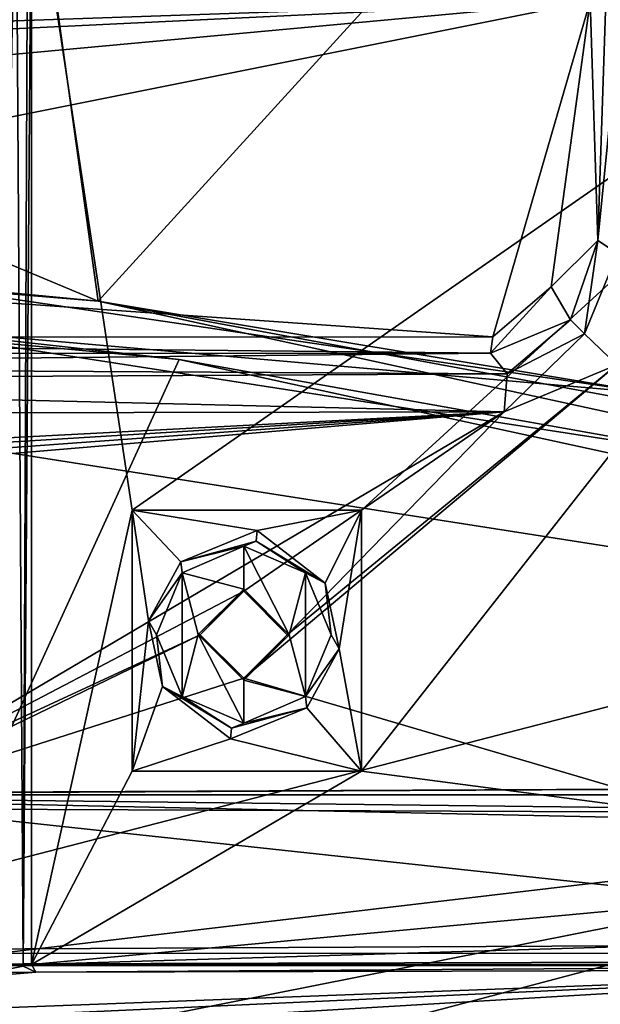
# Model space of a CAD drawing. Units: metres. Extents: x -0.402 to 0.213, y -0.325 to 0.325.
# Drawn here: x -0.181 to -0.155, y -0.102 to -0.059 of the extents above; entities that cross this region are included whole.
import ezdxf

# ---------------------------------------------------------------- set-up
doc = ezdxf.new("R2010")
doc.units = ezdxf.units.M
doc.header["$MEASUREMENT"] = 0
doc.layers.add('1', color=7, linetype='Continuous')
doc.layers.add('2', color=7, linetype='Continuous')

# ---------------------------------------------------------------- blocks, each defined once
blk = doc.blocks.new('74038a9b-8523-4eea-bf88-38c6627c9ced')
at = {"layer": '1', "color": 18, "linetype": 'Continuous', "true_color": 0x000000}
for points in [[(2.143411, 1.113773, 0.305539), (2.200019, 1.128753, 0.3054), (2.217385, 1.128454, 0.305404), (2.143411, 1.113773, 0.305539)], [(2.143411, 1.113773, 0.305539), (2.147118, 1.124891, 0.3054), (2.200019, 1.128753, 0.3054), (2.143411, 1.113773, 0.305539)], [(2.143411, 1.113773, 0.305539), (2.217385, 1.128454, 0.305404), (2.214194, 1.122123, 0.305529), (2.143411, 1.113773, 0.305539)], [(2.147388, 1.123814, 0.351924), (2.150965, 1.120622, 0.351918), (2.197371, 1.123374, 0.351915), (2.147388, 1.123814, 0.351924)], [(2.150965, 1.120622, 0.351918), (2.193619, 1.120714, 0.351857), (2.226145, 1.123454, 0.351976), (2.150965, 1.120622, 0.351918)], [(2.203116, 1.123009, 0.35203), (2.150965, 1.120622, 0.351918), (2.226145, 1.123454, 0.351976), (2.203116, 1.123009, 0.35203)], [(2.193619, 1.120714, 0.351857), (2.195592, 1.12074, 0.351941), (2.226145, 1.123454, 0.351976), (2.193619, 1.120714, 0.351857)], [(2.197371, 1.123374, 0.351915), (2.150965, 1.120622, 0.351918), (2.203116, 1.123009, 0.35203), (2.197371, 1.123374, 0.351915)], [(2.214428, 1.113487, 0.305693), (2.143411, 1.113773, 0.305539), (2.214194, 1.122123, 0.305529), (2.214428, 1.113487, 0.305693)], [(2.026451, 1.120391, 0.3142), (1.869775, 1.120391, 0.309), (2.214985, 1.120391, 0.309), (2.026451, 1.120391, 0.3142)], [(1.869775, 1.120391, 0.309), (2.214985, 1.112892, 0.308934), (2.214985, 1.120391, 0.309), (1.869775, 1.120391, 0.309)], [(1.869775, 1.120391, 0.309), (2.142322, 1.112556, 0.308931), (2.214985, 1.112892, 0.308934), (1.869775, 1.120391, 0.309)], [(2.04352, 1.120385, 0.3142), (2.026451, 1.120391, 0.3142), (2.214985, 1.120391, 0.309), (2.04352, 1.120385, 0.3142)], [(2.043597, 1.120405, 0.325101), (2.04352, 1.120385, 0.3142), (2.214985, 1.120391, 0.309), (2.043597, 1.120405, 0.325101)], [(2.043597, 1.120405, 0.325101), (2.215829, 1.120442, 0.325107), (2.227622, 1.120442, 0.325239), (2.043597, 1.120405, 0.325101)], [(2.043603, 1.119958, 0.326007), (2.043597, 1.120405, 0.325101), (2.227622, 1.120442, 0.325239), (2.043603, 1.119958, 0.326007)], [(2.043597, 1.120405, 0.325101), (2.214985, 1.120391, 0.309), (2.215829, 1.120442, 0.325107), (2.043597, 1.120405, 0.325101)], [(2.228889, 1.119867, 0.326105), (2.043603, 1.119958, 0.326007), (2.227622, 1.120442, 0.325239), (2.228889, 1.119867, 0.326105)], [(2.151306, 1.120389, 0.3419), (2.149118, 1.119031, 0.3419), (2.193822, 1.120377, 0.3419), (2.151306, 1.120389, 0.3419)], [(2.150965, 1.120622, 0.351918), (2.151199, 1.120443, 0.351478), (2.193619, 1.120714, 0.351857), (2.150965, 1.120622, 0.351918)], [(2.151199, 1.120443, 0.351478), (2.193822, 1.120377, 0.3419), (2.193619, 1.120714, 0.351857), (2.151199, 1.120443, 0.351478)], [(2.151199, 1.120443, 0.351478), (2.151306, 1.120389, 0.3419), (2.193822, 1.120377, 0.3419), (2.151199, 1.120443, 0.351478)], [(2.193619, 1.120714, 0.351857), (2.194179, 1.120459, 0.351846), (2.195592, 1.12074, 0.351941), (2.193619, 1.120714, 0.351857)], [(2.193619, 1.120714, 0.351857), (2.193822, 1.120377, 0.3419), (2.194179, 1.120459, 0.351846), (2.193619, 1.120714, 0.351857)], [(2.193822, 1.071054, 0.3419), (2.193976, 1.070904, 0.350525), (2.194179, 1.120459, 0.351846), (2.193822, 1.071054, 0.3419)], [(2.193822, 1.120377, 0.3419), (2.193822, 1.071054, 0.3419), (2.194179, 1.120459, 0.351846), (2.193822, 1.120377, 0.3419)], [(2.194179, 1.120459, 0.351846), (2.193976, 1.070904, 0.350525), (2.194491, 1.071285, 0.350969), (2.194179, 1.120459, 0.351846)], [(2.194179, 1.120459, 0.351846), (2.194491, 1.071285, 0.350969), (2.195592, 1.12074, 0.351941), (2.194179, 1.120459, 0.351846)], [(2.144875, 1.119442, 0.326081), (2.043603, 1.119958, 0.326007), (2.228889, 1.119867, 0.326105), (2.144875, 1.119442, 0.326081)], [(2.147354, 1.116091, 0.3419), (2.179315, 1.111881, 0.3419), (2.193822, 1.120377, 0.3419), (2.147354, 1.116091, 0.3419)], [(2.149118, 1.119031, 0.3419), (2.147354, 1.116091, 0.3419), (2.193822, 1.120377, 0.3419), (2.149118, 1.119031, 0.3419)], [(2.179315, 1.111881, 0.3419), (2.189385, 1.111881, 0.3419), (2.193822, 1.120377, 0.3419), (2.179315, 1.111881, 0.3419)], [(2.189385, 1.111881, 0.3419), (2.189385, 1.100421, 0.3419), (2.193822, 1.120377, 0.3419), (2.189385, 1.111881, 0.3419)], [(2.189385, 1.100421, 0.3419), (2.193822, 1.071054, 0.3419), (2.193822, 1.120377, 0.3419), (2.189385, 1.100421, 0.3419)], [(2.201711, 1.113319, 0.326134), (2.144875, 1.119442, 0.326081), (2.228889, 1.119867, 0.326105), (2.201711, 1.113319, 0.326134)], [(2.184485, 1.107802, 0.326182), (2.144875, 1.119442, 0.326081), (2.201711, 1.113319, 0.326134), (2.184485, 1.107802, 0.326182)], [(2.16809, 1.094029, 0.326303), (2.144875, 1.119442, 0.326081), (2.184485, 1.107802, 0.326182), (2.16809, 1.094029, 0.326303)], [(2.147354, 1.116091, 0.3419), (2.147249, 1.071055, 0.3419), (2.179315, 1.111881, 0.3419), (2.147354, 1.116091, 0.3419)], [(2.143411, 1.113773, 0.305539), (2.214428, 1.113487, 0.305693), (2.214985, 1.112928, 0.306882), (2.143411, 1.113773, 0.305539)], [(2.143448, 1.112928, 0.306881), (2.143411, 1.113773, 0.305539), (2.214985, 1.112928, 0.306882), (2.143448, 1.112928, 0.306881)], [(2.186396, 1.105891, 0.326199), (2.184485, 1.107802, 0.326182), (2.201711, 1.113319, 0.326134), (2.186396, 1.105891, 0.326199)], [(2.201489, 1.11288, 0.326138), (2.186396, 1.105891, 0.326199), (2.201711, 1.113319, 0.326134), (2.201489, 1.11288, 0.326138)], [(2.142322, 1.112556, 0.308931), (2.143448, 1.112928, 0.306881), (2.214985, 1.112928, 0.306882), (2.142322, 1.112556, 0.308931)], [(2.214985, 1.112892, 0.308934), (2.142322, 1.112556, 0.308931), (2.214985, 1.112928, 0.306882), (2.214985, 1.112892, 0.308934)], [(2.173041, 1.096091, 0.326285), (2.184485, 1.10398, 0.326216), (2.201489, 1.11288, 0.326138), (2.173041, 1.096091, 0.326285)], [(2.201601, 1.098506, 0.326264), (2.173041, 1.096091, 0.326285), (2.201489, 1.11288, 0.326138), (2.201601, 1.098506, 0.326264)], [(2.184485, 1.10398, 0.326216), (2.186396, 1.105891, 0.326199), (2.201489, 1.11288, 0.326138), (2.184485, 1.10398, 0.326216)], [(2.147249, 1.071055, 0.3419), (2.179315, 1.100421, 0.3419), (2.179315, 1.111881, 0.3419), (2.147249, 1.071055, 0.3419)], [(2.179315, 1.111881, 0.3304), (2.185066, 1.110473, 0.330413), (2.189385, 1.111881, 0.3304), (2.179315, 1.111881, 0.3304)], [(2.179315, 1.111881, 0.3304), (2.179315, 1.100421, 0.3304), (2.180295, 1.106507, 0.330534), (2.179315, 1.111881, 0.3304)], [(2.179315, 1.100421, 0.3419), (2.179315, 1.100421, 0.3304), (2.179315, 1.111881, 0.3419), (2.179315, 1.100421, 0.3419)], [(2.179315, 1.111881, 0.3304), (2.189385, 1.111881, 0.3304), (2.189385, 1.111881, 0.3419), (2.179315, 1.111881, 0.3304)], [(2.179315, 1.100421, 0.3304), (2.179315, 1.111881, 0.3304), (2.179315, 1.111881, 0.3419), (2.179315, 1.100421, 0.3304)], [(2.179315, 1.111881, 0.3304), (2.181715, 1.109101, 0.330529), (2.185066, 1.110473, 0.330413), (2.179315, 1.111881, 0.3304)], [(2.179315, 1.111881, 0.3304), (2.180295, 1.106507, 0.330534), (2.181715, 1.109101, 0.330529), (2.179315, 1.111881, 0.3304)], [(2.179315, 1.111881, 0.3419), (2.179315, 1.111881, 0.3304), (2.189385, 1.111881, 0.3419), (2.179315, 1.111881, 0.3419)], [(2.185066, 1.110473, 0.330413), (2.188058, 1.108161, 0.330535), (2.189385, 1.111881, 0.3304), (2.185066, 1.110473, 0.330413)], [(2.188058, 1.108161, 0.330535), (2.188676, 1.105275, 0.330534), (2.189385, 1.111881, 0.3304), (2.188058, 1.108161, 0.330535)], [(2.188676, 1.105275, 0.330534), (2.189385, 1.100421, 0.3304), (2.189385, 1.111881, 0.3304), (2.188676, 1.105275, 0.330534)], [(2.189385, 1.100421, 0.3304), (2.189385, 1.100421, 0.3419), (2.189385, 1.111881, 0.3304), (2.189385, 1.100421, 0.3304)], [(2.189385, 1.111881, 0.3304), (2.189385, 1.100421, 0.3419), (2.189385, 1.111881, 0.3419), (2.189385, 1.111881, 0.3304)], [(2.181715, 1.109101, 0.330529), (2.185028, 1.11, 0.330815), (2.185066, 1.110473, 0.330413), (2.181715, 1.109101, 0.330529)], [(2.185066, 1.110473, 0.330413), (2.185028, 1.11, 0.330815), (2.188058, 1.108161, 0.330535), (2.185066, 1.110473, 0.330413)], [(2.181715, 1.109101, 0.330529), (2.184488, 1.109779, 0.336274), (2.185028, 1.11, 0.330815), (2.181715, 1.109101, 0.330529)], [(2.185028, 1.11, 0.330815), (2.184488, 1.109779, 0.336274), (2.187193, 1.10861, 0.33622), (2.185028, 1.11, 0.330815)], [(2.185028, 1.11, 0.330815), (2.187193, 1.10861, 0.33622), (2.188058, 1.108161, 0.330535), (2.185028, 1.11, 0.330815)], [(2.181715, 1.109101, 0.330529), (2.181771, 1.108612, 0.336213), (2.184488, 1.109779, 0.336274), (2.181715, 1.109101, 0.330529)], [(2.181771, 1.108612, 0.336213), (2.184485, 1.107891, 0.3364), (2.184488, 1.109779, 0.336274), (2.181771, 1.108612, 0.336213)], [(2.184488, 1.109779, 0.336274), (2.184485, 1.107891, 0.3364), (2.186485, 1.105883, 0.3364), (2.184488, 1.109779, 0.336274)], [(2.184488, 1.109779, 0.336274), (2.186485, 1.105883, 0.3364), (2.187193, 1.10861, 0.33622), (2.184488, 1.109779, 0.336274)], [(2.180295, 1.106507, 0.330534), (2.181771, 1.108612, 0.336213), (2.181715, 1.109101, 0.330529), (2.180295, 1.106507, 0.330534)], [(2.180295, 1.106507, 0.330534), (2.180647, 1.105889, 0.336218), (2.181771, 1.108612, 0.336213), (2.180295, 1.106507, 0.330534)], [(2.181771, 1.108612, 0.336213), (2.180647, 1.105889, 0.336218), (2.181778, 1.103172, 0.33622), (2.181771, 1.108612, 0.336213)], [(2.181771, 1.108612, 0.336213), (2.182486, 1.105899, 0.3364), (2.184485, 1.107891, 0.3364), (2.181771, 1.108612, 0.336213)], [(2.181771, 1.108612, 0.336213), (2.181778, 1.103172, 0.33622), (2.182486, 1.105899, 0.3364), (2.181771, 1.108612, 0.336213)], [(2.187193, 1.10861, 0.33622), (2.186485, 1.105883, 0.3364), (2.1872, 1.10317, 0.336213), (2.187193, 1.10861, 0.33622)], [(2.187193, 1.10861, 0.33622), (2.1872, 1.10317, 0.336213), (2.188324, 1.105893, 0.336218), (2.187193, 1.10861, 0.33622)], [(2.188058, 1.108161, 0.330535), (2.187193, 1.10861, 0.33622), (2.188324, 1.105893, 0.336218), (2.188058, 1.108161, 0.330535)], [(2.182486, 1.105899, 0.3364), (2.184485, 1.107802, 0.326182), (2.184485, 1.107891, 0.3364), (2.182486, 1.105899, 0.3364)], [(2.184485, 1.107891, 0.3364), (2.184485, 1.107802, 0.326182), (2.186396, 1.105891, 0.326199), (2.184485, 1.107891, 0.3364)], [(2.184485, 1.107891, 0.3364), (2.186396, 1.105891, 0.326199), (2.186485, 1.105883, 0.3364), (2.184485, 1.107891, 0.3364)], [(2.188058, 1.108161, 0.330535), (2.188324, 1.105893, 0.336218), (2.188676, 1.105275, 0.330534), (2.188058, 1.108161, 0.330535)], [(2.182575, 1.105891, 0.326199), (2.16809, 1.094029, 0.326303), (2.184485, 1.107802, 0.326182), (2.182575, 1.105891, 0.326199)], [(2.182486, 1.105899, 0.3364), (2.182575, 1.105891, 0.326199), (2.184485, 1.107802, 0.326182), (2.182486, 1.105899, 0.3364)], [(2.180295, 1.106507, 0.330534), (2.179315, 1.100421, 0.3304), (2.180913, 1.103621, 0.330535), (2.180295, 1.106507, 0.330534)], [(2.180647, 1.105889, 0.336218), (2.180295, 1.106507, 0.330534), (2.180913, 1.103621, 0.330535), (2.180647, 1.105889, 0.336218)], [(2.173041, 1.096091, 0.326285), (2.16809, 1.094029, 0.326303), (2.182575, 1.105891, 0.326199), (2.173041, 1.096091, 0.326285)], [(2.173041, 1.096091, 0.326285), (2.182575, 1.105891, 0.326199), (2.184485, 1.10398, 0.326216), (2.173041, 1.096091, 0.326285)], [(2.180647, 1.105889, 0.336218), (2.180913, 1.103621, 0.330535), (2.181778, 1.103172, 0.33622), (2.180647, 1.105889, 0.336218)], [(2.182486, 1.105899, 0.3364), (2.181778, 1.103172, 0.33622), (2.184483, 1.102002, 0.336274), (2.182486, 1.105899, 0.3364)], [(2.182575, 1.105891, 0.326199), (2.182486, 1.105899, 0.3364), (2.184485, 1.103891, 0.3364), (2.182575, 1.105891, 0.326199)], [(2.182486, 1.105899, 0.3364), (2.184483, 1.102002, 0.336274), (2.184485, 1.103891, 0.3364), (2.182486, 1.105899, 0.3364)], [(2.182575, 1.105891, 0.326199), (2.184485, 1.103891, 0.3364), (2.184485, 1.10398, 0.326216), (2.182575, 1.105891, 0.326199)], [(2.186396, 1.105891, 0.326199), (2.184485, 1.10398, 0.326216), (2.186485, 1.105883, 0.3364), (2.186396, 1.105891, 0.326199)], [(2.184485, 1.10398, 0.326216), (2.184485, 1.103891, 0.3364), (2.186485, 1.105883, 0.3364), (2.184485, 1.10398, 0.326216)], [(2.186485, 1.105883, 0.3364), (2.184485, 1.103891, 0.3364), (2.1872, 1.10317, 0.336213), (2.186485, 1.105883, 0.3364)], [(2.188324, 1.105893, 0.336218), (2.1872, 1.10317, 0.336213), (2.188676, 1.105275, 0.330534), (2.188324, 1.105893, 0.336218)], [(2.1872, 1.10317, 0.336213), (2.187256, 1.102681, 0.330529), (2.188676, 1.105275, 0.330534), (2.1872, 1.10317, 0.336213)], [(2.188676, 1.105275, 0.330534), (2.187256, 1.102681, 0.330529), (2.189385, 1.100421, 0.3304), (2.188676, 1.105275, 0.330534)], [(2.180913, 1.103621, 0.330535), (2.179315, 1.100421, 0.3304), (2.183905, 1.101309, 0.330413), (2.180913, 1.103621, 0.330535)], [(2.181778, 1.103172, 0.33622), (2.180913, 1.103621, 0.330535), (2.183943, 1.101782, 0.330815), (2.181778, 1.103172, 0.33622)], [(2.180913, 1.103621, 0.330535), (2.183905, 1.101309, 0.330413), (2.183943, 1.101782, 0.330815), (2.180913, 1.103621, 0.330535)], [(2.184485, 1.103891, 0.3364), (2.184483, 1.102002, 0.336274), (2.1872, 1.10317, 0.336213), (2.184485, 1.103891, 0.3364)], [(2.181778, 1.103172, 0.33622), (2.183943, 1.101782, 0.330815), (2.184483, 1.102002, 0.336274), (2.181778, 1.103172, 0.33622)], [(2.184483, 1.102002, 0.336274), (2.187256, 1.102681, 0.330529), (2.1872, 1.10317, 0.336213), (2.184483, 1.102002, 0.336274)], [(2.187256, 1.102681, 0.330529), (2.183905, 1.101309, 0.330413), (2.189385, 1.100421, 0.3304), (2.187256, 1.102681, 0.330529)], [(2.183943, 1.101782, 0.330815), (2.183905, 1.101309, 0.330413), (2.187256, 1.102681, 0.330529), (2.183943, 1.101782, 0.330815)], [(2.184483, 1.102002, 0.336274), (2.183943, 1.101782, 0.330815), (2.187256, 1.102681, 0.330529), (2.184483, 1.102002, 0.336274)], [(2.183905, 1.101309, 0.330413), (2.179315, 1.100421, 0.3304), (2.189385, 1.100421, 0.3304), (2.183905, 1.101309, 0.330413)], [(2.179315, 1.100421, 0.3419), (2.147249, 1.071055, 0.3419), (2.189385, 1.100421, 0.3419), (2.179315, 1.100421, 0.3419)], [(2.189385, 1.100421, 0.3419), (2.147249, 1.071055, 0.3419), (2.193822, 1.071054, 0.3419), (2.189385, 1.100421, 0.3419)], [(2.189385, 1.100421, 0.3304), (2.179315, 1.100421, 0.3419), (2.189385, 1.100421, 0.3419), (2.189385, 1.100421, 0.3304)], [(2.179315, 1.100421, 0.3304), (2.179315, 1.100421, 0.3419), (2.189385, 1.100421, 0.3304), (2.179315, 1.100421, 0.3304)], [(2.173041, 1.096091, 0.326285), (2.206371, 1.098506, 0.326264), (2.2126, 1.098506, 0.326264), (2.173041, 1.096091, 0.326285)], [(2.173041, 1.096091, 0.326285), (2.2126, 1.098506, 0.326264), (2.216983, 1.098393, 0.326265), (2.173041, 1.096091, 0.326285)], [(2.173041, 1.096091, 0.326285), (2.201601, 1.098506, 0.326264), (2.206371, 1.098506, 0.326264), (2.173041, 1.096091, 0.326285)], [(2.173041, 1.096091, 0.326285), (2.216983, 1.098393, 0.326265), (2.230021, 1.096194, 0.326378), (2.173041, 1.096091, 0.326285)], [(2.22996, 1.094716, 0.326995), (2.173041, 1.096091, 0.326285), (2.230021, 1.096194, 0.326378), (2.22996, 1.094716, 0.326995)], [(2.169512, 1.092664, 0.328058), (2.16809, 1.094029, 0.326303), (2.173041, 1.096091, 0.326285), (2.169512, 1.092664, 0.328058)], [(2.169512, 1.092664, 0.328058), (2.173041, 1.096091, 0.326285), (2.17291, 1.094429, 0.327059), (2.169512, 1.092664, 0.328058)], [(2.17291, 1.094429, 0.327059), (2.173041, 1.096091, 0.326285), (2.22996, 1.094716, 0.326995), (2.17291, 1.094429, 0.327059)], [(2.170128, 1.09205, 0.335084), (2.169512, 1.092664, 0.328058), (2.17291, 1.094429, 0.327059), (2.170128, 1.09205, 0.335084)], [(2.170128, 1.09205, 0.335084), (2.17291, 1.094429, 0.327059), (2.173647, 1.093511, 0.335031), (2.170128, 1.09205, 0.335084)], [(2.230078, 1.0941, 0.328282), (2.17291, 1.094429, 0.327059), (2.22996, 1.094716, 0.326995), (2.230078, 1.0941, 0.328282)], [(2.173647, 1.093511, 0.335031), (2.17291, 1.094429, 0.327059), (2.230078, 1.0941, 0.328282), (2.173647, 1.093511, 0.335031)], [(2.168066, 1.08913, 0.328171), (2.16809, 1.094029, 0.326303), (2.169512, 1.092664, 0.328058), (2.168066, 1.08913, 0.328171)], [(2.173647, 1.093511, 0.335031), (2.230078, 1.0941, 0.328282), (2.244093, 1.093523, 0.335496), (2.173647, 1.093511, 0.335031)], [(2.170974, 1.090605, 0.336414), (2.170128, 1.09205, 0.335084), (2.173647, 1.093511, 0.335031), (2.170974, 1.090605, 0.336414)], [(2.173545, 1.092792, 0.336213), (2.170974, 1.090605, 0.336414), (2.173647, 1.093511, 0.335031), (2.173545, 1.092792, 0.336213)], [(2.173545, 1.092792, 0.336213), (2.173647, 1.093511, 0.335031), (2.241468, 1.092827, 0.336223), (2.173545, 1.092792, 0.336213)], [(2.241468, 1.092827, 0.336223), (2.173647, 1.093511, 0.335031), (2.244093, 1.093523, 0.335496), (2.241468, 1.092827, 0.336223)], [(2.169258, 1.078041, 0.336325), (2.170974, 1.090605, 0.336414), (2.173545, 1.092792, 0.336213), (2.169258, 1.078041, 0.336325)], [(2.169258, 1.078041, 0.336325), (2.173545, 1.092792, 0.336213), (2.225037, 1.089191, 0.3364), (2.169258, 1.078041, 0.336325)], [(2.225037, 1.089191, 0.3364), (2.173545, 1.092792, 0.336213), (2.241468, 1.092827, 0.336223), (2.225037, 1.089191, 0.3364)], [(2.168922, 1.088565, 0.335809), (2.168066, 1.08913, 0.328171), (2.169512, 1.092664, 0.328058), (2.168922, 1.088565, 0.335809)], [(2.168922, 1.088565, 0.335809), (2.169512, 1.092664, 0.328058), (2.170128, 1.09205, 0.335084), (2.168922, 1.088565, 0.335809)], [(2.168922, 1.088565, 0.335809), (2.170128, 1.09205, 0.335084), (2.170974, 1.090605, 0.336414), (2.168922, 1.088565, 0.335809)], [(2.169258, 1.078041, 0.336325), (2.168922, 1.088565, 0.335809), (2.170974, 1.090605, 0.336414), (2.169258, 1.078041, 0.336325)], [(2.168071, 1.080038, 0.328253), (2.168066, 1.08913, 0.328171), (2.168922, 1.088565, 0.335809), (2.168071, 1.080038, 0.328253)], [(2.225037, 1.083191, 0.3364), (2.169258, 1.078041, 0.336325), (2.225037, 1.089191, 0.3364), (2.225037, 1.083191, 0.3364)], [(2.16857, 1.078041, 0.335142), (2.168071, 1.080038, 0.328253), (2.168922, 1.088565, 0.335809), (2.16857, 1.078041, 0.335142)], [(2.16857, 1.078041, 0.335142), (2.168922, 1.088565, 0.335809), (2.169258, 1.078041, 0.336325), (2.16857, 1.078041, 0.335142)], [(2.225262, 1.080719, 0.3364), (2.169258, 1.078041, 0.336325), (2.225037, 1.083191, 0.3364), (2.225262, 1.080719, 0.3364)], [(2.169258, 1.078041, 0.336325), (2.225262, 1.080719, 0.3364), (2.247311, 1.080717, 0.3364), (2.169258, 1.078041, 0.336325)], [(2.169258, 1.078041, 0.336325), (2.247311, 1.080717, 0.3364), (2.259241, 1.078041, 0.336458), (2.169258, 1.078041, 0.336325)]]:
    blk.add_3dface(points, dxfattribs=at)
at = {"layer": '2', "color": 18, "linetype": 'Continuous', "true_color": 0x000000}
for points in [[(2.143411, 1.113773, 0.305539), (2.147118, 1.124891, 0.3054), (2.200019, 1.128753, 0.3054), (2.143411, 1.113773, 0.305539)], [(2.143411, 1.113773, 0.305539), (2.200019, 1.128753, 0.3054), (2.217385, 1.128454, 0.305404), (2.143411, 1.113773, 0.305539)], [(2.143411, 1.113773, 0.305539), (2.217385, 1.128454, 0.305404), (2.214194, 1.122123, 0.305529), (2.143411, 1.113773, 0.305539)], [(2.147388, 1.123814, 0.351924), (2.150965, 1.120622, 0.351918), (2.197371, 1.123374, 0.351915), (2.147388, 1.123814, 0.351924)], [(2.203116, 1.123009, 0.35203), (2.150965, 1.120622, 0.351918), (2.226145, 1.123454, 0.351976), (2.203116, 1.123009, 0.35203)], [(2.150965, 1.120622, 0.351918), (2.193619, 1.120714, 0.351857), (2.226145, 1.123454, 0.351976), (2.150965, 1.120622, 0.351918)], [(2.193619, 1.120714, 0.351857), (2.195592, 1.12074, 0.351941), (2.226145, 1.123454, 0.351976), (2.193619, 1.120714, 0.351857)], [(2.197371, 1.123374, 0.351915), (2.150965, 1.120622, 0.351918), (2.203116, 1.123009, 0.35203), (2.197371, 1.123374, 0.351915)], [(2.214428, 1.113487, 0.305693), (2.143411, 1.113773, 0.305539), (2.214194, 1.122123, 0.305529), (2.214428, 1.113487, 0.305693)], [(2.026451, 1.120391, 0.3142), (1.869775, 1.120391, 0.309), (2.214985, 1.120391, 0.309), (2.026451, 1.120391, 0.3142)], [(1.869775, 1.120391, 0.309), (2.142322, 1.112556, 0.308931), (2.214985, 1.112892, 0.308934), (1.869775, 1.120391, 0.309)], [(1.869775, 1.120391, 0.309), (2.214985, 1.112892, 0.308934), (2.214985, 1.120391, 0.309), (1.869775, 1.120391, 0.309)], [(2.04352, 1.120385, 0.3142), (2.026451, 1.120391, 0.3142), (2.214985, 1.120391, 0.309), (2.04352, 1.120385, 0.3142)], [(2.043597, 1.120405, 0.325101), (2.04352, 1.120385, 0.3142), (2.214985, 1.120391, 0.309), (2.043597, 1.120405, 0.325101)], [(2.043603, 1.119958, 0.326007), (2.043597, 1.120405, 0.325101), (2.227622, 1.120442, 0.325239), (2.043603, 1.119958, 0.326007)], [(2.043597, 1.120405, 0.325101), (2.215829, 1.120442, 0.325107), (2.227622, 1.120442, 0.325239), (2.043597, 1.120405, 0.325101)], [(2.043597, 1.120405, 0.325101), (2.214985, 1.120391, 0.309), (2.215829, 1.120442, 0.325107), (2.043597, 1.120405, 0.325101)], [(2.228889, 1.119867, 0.326105), (2.043603, 1.119958, 0.326007), (2.227622, 1.120442, 0.325239), (2.228889, 1.119867, 0.326105)], [(2.151306, 1.120389, 0.3419), (2.149118, 1.119031, 0.3419), (2.193822, 1.120377, 0.3419), (2.151306, 1.120389, 0.3419)], [(2.150965, 1.120622, 0.351918), (2.151199, 1.120443, 0.351478), (2.193619, 1.120714, 0.351857), (2.150965, 1.120622, 0.351918)], [(2.151199, 1.120443, 0.351478), (2.193822, 1.120377, 0.3419), (2.193619, 1.120714, 0.351857), (2.151199, 1.120443, 0.351478)], [(2.151199, 1.120443, 0.351478), (2.151306, 1.120389, 0.3419), (2.193822, 1.120377, 0.3419), (2.151199, 1.120443, 0.351478)], [(2.193619, 1.120714, 0.351857), (2.194179, 1.120459, 0.351846), (2.195592, 1.12074, 0.351941), (2.193619, 1.120714, 0.351857)], [(2.193619, 1.120714, 0.351857), (2.193822, 1.120377, 0.3419), (2.194179, 1.120459, 0.351846), (2.193619, 1.120714, 0.351857)], [(2.193822, 1.071054, 0.3419), (2.193976, 1.070904, 0.350525), (2.194179, 1.120459, 0.351846), (2.193822, 1.071054, 0.3419)], [(2.193822, 1.120377, 0.3419), (2.193822, 1.071054, 0.3419), (2.194179, 1.120459, 0.351846), (2.193822, 1.120377, 0.3419)], [(2.194179, 1.120459, 0.351846), (2.193976, 1.070904, 0.350525), (2.194491, 1.071285, 0.350969), (2.194179, 1.120459, 0.351846)], [(2.194179, 1.120459, 0.351846), (2.194491, 1.071285, 0.350969), (2.195592, 1.12074, 0.351941), (2.194179, 1.120459, 0.351846)], [(2.144875, 1.119442, 0.326081), (2.043603, 1.119958, 0.326007), (2.228889, 1.119867, 0.326105), (2.144875, 1.119442, 0.326081)], [(2.149118, 1.119031, 0.3419), (2.147354, 1.116091, 0.3419), (2.193822, 1.120377, 0.3419), (2.149118, 1.119031, 0.3419)], [(2.147354, 1.116091, 0.3419), (2.179315, 1.111881, 0.3419), (2.193822, 1.120377, 0.3419), (2.147354, 1.116091, 0.3419)], [(2.179315, 1.111881, 0.3419), (2.189385, 1.111881, 0.3419), (2.193822, 1.120377, 0.3419), (2.179315, 1.111881, 0.3419)], [(2.189385, 1.100421, 0.3419), (2.193822, 1.071054, 0.3419), (2.193822, 1.120377, 0.3419), (2.189385, 1.100421, 0.3419)], [(2.189385, 1.111881, 0.3419), (2.189385, 1.100421, 0.3419), (2.193822, 1.120377, 0.3419), (2.189385, 1.111881, 0.3419)], [(2.201711, 1.113319, 0.326134), (2.144875, 1.119442, 0.326081), (2.228889, 1.119867, 0.326105), (2.201711, 1.113319, 0.326134)], [(2.16809, 1.094029, 0.326303), (2.144875, 1.119442, 0.326081), (2.184485, 1.107802, 0.326182), (2.16809, 1.094029, 0.326303)], [(2.184485, 1.107802, 0.326182), (2.144875, 1.119442, 0.326081), (2.201711, 1.113319, 0.326134), (2.184485, 1.107802, 0.326182)], [(2.147354, 1.116091, 0.3419), (2.147249, 1.071055, 0.3419), (2.179315, 1.111881, 0.3419), (2.147354, 1.116091, 0.3419)], [(2.143448, 1.112928, 0.306881), (2.143411, 1.113773, 0.305539), (2.214985, 1.112928, 0.306882), (2.143448, 1.112928, 0.306881)], [(2.143411, 1.113773, 0.305539), (2.214428, 1.113487, 0.305693), (2.214985, 1.112928, 0.306882), (2.143411, 1.113773, 0.305539)], [(2.186396, 1.105891, 0.326199), (2.184485, 1.107802, 0.326182), (2.201711, 1.113319, 0.326134), (2.186396, 1.105891, 0.326199)], [(2.201489, 1.11288, 0.326138), (2.186396, 1.105891, 0.326199), (2.201711, 1.113319, 0.326134), (2.201489, 1.11288, 0.326138)], [(2.214985, 1.112892, 0.308934), (2.142322, 1.112556, 0.308931), (2.214985, 1.112928, 0.306882), (2.214985, 1.112892, 0.308934)], [(2.142322, 1.112556, 0.308931), (2.143448, 1.112928, 0.306881), (2.214985, 1.112928, 0.306882), (2.142322, 1.112556, 0.308931)], [(2.173041, 1.096091, 0.326285), (2.184485, 1.10398, 0.326216), (2.201489, 1.11288, 0.326138), (2.173041, 1.096091, 0.326285)], [(2.201601, 1.098506, 0.326264), (2.173041, 1.096091, 0.326285), (2.201489, 1.11288, 0.326138), (2.201601, 1.098506, 0.326264)], [(2.184485, 1.10398, 0.326216), (2.186396, 1.105891, 0.326199), (2.201489, 1.11288, 0.326138), (2.184485, 1.10398, 0.326216)], [(2.147249, 1.071055, 0.3419), (2.179315, 1.100421, 0.3419), (2.179315, 1.111881, 0.3419), (2.147249, 1.071055, 0.3419)], [(2.179315, 1.111881, 0.3304), (2.180295, 1.106507, 0.330534), (2.181715, 1.109101, 0.330529), (2.179315, 1.111881, 0.3304)], [(2.179315, 1.111881, 0.3419), (2.179315, 1.111881, 0.3304), (2.189385, 1.111881, 0.3419), (2.179315, 1.111881, 0.3419)], [(2.179315, 1.111881, 0.3304), (2.189385, 1.111881, 0.3304), (2.189385, 1.111881, 0.3419), (2.179315, 1.111881, 0.3304)], [(2.179315, 1.111881, 0.3304), (2.179315, 1.100421, 0.3304), (2.180295, 1.106507, 0.330534), (2.179315, 1.111881, 0.3304)], [(2.179315, 1.100421, 0.3419), (2.179315, 1.100421, 0.3304), (2.179315, 1.111881, 0.3419), (2.179315, 1.100421, 0.3419)], [(2.179315, 1.111881, 0.3304), (2.181715, 1.109101, 0.330529), (2.185066, 1.110473, 0.330413), (2.179315, 1.111881, 0.3304)], [(2.179315, 1.100421, 0.3304), (2.179315, 1.111881, 0.3304), (2.179315, 1.111881, 0.3419), (2.179315, 1.100421, 0.3304)], [(2.179315, 1.111881, 0.3304), (2.185066, 1.110473, 0.330413), (2.189385, 1.111881, 0.3304), (2.179315, 1.111881, 0.3304)], [(2.185066, 1.110473, 0.330413), (2.188058, 1.108161, 0.330535), (2.189385, 1.111881, 0.3304), (2.185066, 1.110473, 0.330413)], [(2.188058, 1.108161, 0.330535), (2.188676, 1.105275, 0.330534), (2.189385, 1.111881, 0.3304), (2.188058, 1.108161, 0.330535)], [(2.188676, 1.105275, 0.330534), (2.189385, 1.100421, 0.3304), (2.189385, 1.111881, 0.3304), (2.188676, 1.105275, 0.330534)], [(2.189385, 1.111881, 0.3304), (2.189385, 1.100421, 0.3419), (2.189385, 1.111881, 0.3419), (2.189385, 1.111881, 0.3304)], [(2.189385, 1.100421, 0.3304), (2.189385, 1.100421, 0.3419), (2.189385, 1.111881, 0.3304), (2.189385, 1.100421, 0.3304)], [(2.181715, 1.109101, 0.330529), (2.185028, 1.11, 0.330815), (2.185066, 1.110473, 0.330413), (2.181715, 1.109101, 0.330529)], [(2.185066, 1.110473, 0.330413), (2.185028, 1.11, 0.330815), (2.188058, 1.108161, 0.330535), (2.185066, 1.110473, 0.330413)], [(2.181715, 1.109101, 0.330529), (2.184488, 1.109779, 0.336274), (2.185028, 1.11, 0.330815), (2.181715, 1.109101, 0.330529)], [(2.185028, 1.11, 0.330815), (2.184488, 1.109779, 0.336274), (2.187193, 1.10861, 0.33622), (2.185028, 1.11, 0.330815)], [(2.185028, 1.11, 0.330815), (2.187193, 1.10861, 0.33622), (2.188058, 1.108161, 0.330535), (2.185028, 1.11, 0.330815)], [(2.181715, 1.109101, 0.330529), (2.181771, 1.108612, 0.336213), (2.184488, 1.109779, 0.336274), (2.181715, 1.109101, 0.330529)], [(2.181771, 1.108612, 0.336213), (2.184485, 1.107891, 0.3364), (2.184488, 1.109779, 0.336274), (2.181771, 1.108612, 0.336213)], [(2.184488, 1.109779, 0.336274), (2.184485, 1.107891, 0.3364), (2.186485, 1.105883, 0.3364), (2.184488, 1.109779, 0.336274)], [(2.184488, 1.109779, 0.336274), (2.186485, 1.105883, 0.3364), (2.187193, 1.10861, 0.33622), (2.184488, 1.109779, 0.336274)], [(2.180295, 1.106507, 0.330534), (2.181771, 1.108612, 0.336213), (2.181715, 1.109101, 0.330529), (2.180295, 1.106507, 0.330534)], [(2.180295, 1.106507, 0.330534), (2.180647, 1.105889, 0.336218), (2.181771, 1.108612, 0.336213), (2.180295, 1.106507, 0.330534)], [(2.181771, 1.108612, 0.336213), (2.180647, 1.105889, 0.336218), (2.181778, 1.103172, 0.33622), (2.181771, 1.108612, 0.336213)], [(2.181771, 1.108612, 0.336213), (2.181778, 1.103172, 0.33622), (2.182486, 1.105899, 0.3364), (2.181771, 1.108612, 0.336213)], [(2.181771, 1.108612, 0.336213), (2.182486, 1.105899, 0.3364), (2.184485, 1.107891, 0.3364), (2.181771, 1.108612, 0.336213)], [(2.187193, 1.10861, 0.33622), (2.186485, 1.105883, 0.3364), (2.1872, 1.10317, 0.336213), (2.187193, 1.10861, 0.33622)], [(2.188058, 1.108161, 0.330535), (2.187193, 1.10861, 0.33622), (2.188324, 1.105893, 0.336218), (2.188058, 1.108161, 0.330535)], [(2.187193, 1.10861, 0.33622), (2.1872, 1.10317, 0.336213), (2.188324, 1.105893, 0.336218), (2.187193, 1.10861, 0.33622)], [(2.182486, 1.105899, 0.3364), (2.184485, 1.107802, 0.326182), (2.184485, 1.107891, 0.3364), (2.182486, 1.105899, 0.3364)], [(2.184485, 1.107891, 0.3364), (2.184485, 1.107802, 0.326182), (2.186396, 1.105891, 0.326199), (2.184485, 1.107891, 0.3364)], [(2.184485, 1.107891, 0.3364), (2.186396, 1.105891, 0.326199), (2.186485, 1.105883, 0.3364), (2.184485, 1.107891, 0.3364)], [(2.188058, 1.108161, 0.330535), (2.188324, 1.105893, 0.336218), (2.188676, 1.105275, 0.330534), (2.188058, 1.108161, 0.330535)], [(2.182575, 1.105891, 0.326199), (2.16809, 1.094029, 0.326303), (2.184485, 1.107802, 0.326182), (2.182575, 1.105891, 0.326199)], [(2.182486, 1.105899, 0.3364), (2.182575, 1.105891, 0.326199), (2.184485, 1.107802, 0.326182), (2.182486, 1.105899, 0.3364)], [(2.180295, 1.106507, 0.330534), (2.179315, 1.100421, 0.3304), (2.180913, 1.103621, 0.330535), (2.180295, 1.106507, 0.330534)], [(2.180647, 1.105889, 0.336218), (2.180295, 1.106507, 0.330534), (2.180913, 1.103621, 0.330535), (2.180647, 1.105889, 0.336218)], [(2.173041, 1.096091, 0.326285), (2.16809, 1.094029, 0.326303), (2.182575, 1.105891, 0.326199), (2.173041, 1.096091, 0.326285)], [(2.173041, 1.096091, 0.326285), (2.182575, 1.105891, 0.326199), (2.184485, 1.10398, 0.326216), (2.173041, 1.096091, 0.326285)], [(2.180647, 1.105889, 0.336218), (2.180913, 1.103621, 0.330535), (2.181778, 1.103172, 0.33622), (2.180647, 1.105889, 0.336218)], [(2.182486, 1.105899, 0.3364), (2.181778, 1.103172, 0.33622), (2.184483, 1.102002, 0.336274), (2.182486, 1.105899, 0.3364)], [(2.182575, 1.105891, 0.326199), (2.182486, 1.105899, 0.3364), (2.184485, 1.103891, 0.3364), (2.182575, 1.105891, 0.326199)], [(2.182486, 1.105899, 0.3364), (2.184483, 1.102002, 0.336274), (2.184485, 1.103891, 0.3364), (2.182486, 1.105899, 0.3364)], [(2.182575, 1.105891, 0.326199), (2.184485, 1.103891, 0.3364), (2.184485, 1.10398, 0.326216), (2.182575, 1.105891, 0.326199)], [(2.186396, 1.105891, 0.326199), (2.184485, 1.10398, 0.326216), (2.186485, 1.105883, 0.3364), (2.186396, 1.105891, 0.326199)], [(2.184485, 1.10398, 0.326216), (2.184485, 1.103891, 0.3364), (2.186485, 1.105883, 0.3364), (2.184485, 1.10398, 0.326216)], [(2.186485, 1.105883, 0.3364), (2.184485, 1.103891, 0.3364), (2.1872, 1.10317, 0.336213), (2.186485, 1.105883, 0.3364)], [(2.188324, 1.105893, 0.336218), (2.1872, 1.10317, 0.336213), (2.188676, 1.105275, 0.330534), (2.188324, 1.105893, 0.336218)], [(2.1872, 1.10317, 0.336213), (2.187256, 1.102681, 0.330529), (2.188676, 1.105275, 0.330534), (2.1872, 1.10317, 0.336213)], [(2.188676, 1.105275, 0.330534), (2.187256, 1.102681, 0.330529), (2.189385, 1.100421, 0.3304), (2.188676, 1.105275, 0.330534)], [(2.180913, 1.103621, 0.330535), (2.179315, 1.100421, 0.3304), (2.183905, 1.101309, 0.330413), (2.180913, 1.103621, 0.330535)], [(2.181778, 1.103172, 0.33622), (2.180913, 1.103621, 0.330535), (2.183943, 1.101782, 0.330815), (2.181778, 1.103172, 0.33622)], [(2.180913, 1.103621, 0.330535), (2.183905, 1.101309, 0.330413), (2.183943, 1.101782, 0.330815), (2.180913, 1.103621, 0.330535)], [(2.184485, 1.103891, 0.3364), (2.184483, 1.102002, 0.336274), (2.1872, 1.10317, 0.336213), (2.184485, 1.103891, 0.3364)], [(2.181778, 1.103172, 0.33622), (2.183943, 1.101782, 0.330815), (2.184483, 1.102002, 0.336274), (2.181778, 1.103172, 0.33622)], [(2.184483, 1.102002, 0.336274), (2.187256, 1.102681, 0.330529), (2.1872, 1.10317, 0.336213), (2.184483, 1.102002, 0.336274)], [(2.183943, 1.101782, 0.330815), (2.183905, 1.101309, 0.330413), (2.187256, 1.102681, 0.330529), (2.183943, 1.101782, 0.330815)], [(2.187256, 1.102681, 0.330529), (2.183905, 1.101309, 0.330413), (2.189385, 1.100421, 0.3304), (2.187256, 1.102681, 0.330529)], [(2.184483, 1.102002, 0.336274), (2.183943, 1.101782, 0.330815), (2.187256, 1.102681, 0.330529), (2.184483, 1.102002, 0.336274)], [(2.183905, 1.101309, 0.330413), (2.179315, 1.100421, 0.3304), (2.189385, 1.100421, 0.3304), (2.183905, 1.101309, 0.330413)], [(2.189385, 1.100421, 0.3419), (2.147249, 1.071055, 0.3419), (2.193822, 1.071054, 0.3419), (2.189385, 1.100421, 0.3419)], [(2.179315, 1.100421, 0.3419), (2.147249, 1.071055, 0.3419), (2.189385, 1.100421, 0.3419), (2.179315, 1.100421, 0.3419)], [(2.189385, 1.100421, 0.3304), (2.179315, 1.100421, 0.3419), (2.189385, 1.100421, 0.3419), (2.189385, 1.100421, 0.3304)], [(2.179315, 1.100421, 0.3304), (2.179315, 1.100421, 0.3419), (2.189385, 1.100421, 0.3304), (2.179315, 1.100421, 0.3304)], [(2.173041, 1.096091, 0.326285), (2.2126, 1.098506, 0.326264), (2.216983, 1.098393, 0.326265), (2.173041, 1.096091, 0.326285)], [(2.173041, 1.096091, 0.326285), (2.201601, 1.098506, 0.326264), (2.206371, 1.098506, 0.326264), (2.173041, 1.096091, 0.326285)], [(2.173041, 1.096091, 0.326285), (2.206371, 1.098506, 0.326264), (2.2126, 1.098506, 0.326264), (2.173041, 1.096091, 0.326285)], [(2.173041, 1.096091, 0.326285), (2.216983, 1.098393, 0.326265), (2.230021, 1.096194, 0.326378), (2.173041, 1.096091, 0.326285)], [(2.22996, 1.094716, 0.326995), (2.173041, 1.096091, 0.326285), (2.230021, 1.096194, 0.326378), (2.22996, 1.094716, 0.326995)], [(2.169512, 1.092664, 0.328058), (2.16809, 1.094029, 0.326303), (2.173041, 1.096091, 0.326285), (2.169512, 1.092664, 0.328058)], [(2.169512, 1.092664, 0.328058), (2.173041, 1.096091, 0.326285), (2.17291, 1.094429, 0.327059), (2.169512, 1.092664, 0.328058)], [(2.17291, 1.094429, 0.327059), (2.173041, 1.096091, 0.326285), (2.22996, 1.094716, 0.326995), (2.17291, 1.094429, 0.327059)], [(2.170128, 1.09205, 0.335084), (2.169512, 1.092664, 0.328058), (2.17291, 1.094429, 0.327059), (2.170128, 1.09205, 0.335084)], [(2.170128, 1.09205, 0.335084), (2.17291, 1.094429, 0.327059), (2.173647, 1.093511, 0.335031), (2.170128, 1.09205, 0.335084)], [(2.230078, 1.0941, 0.328282), (2.17291, 1.094429, 0.327059), (2.22996, 1.094716, 0.326995), (2.230078, 1.0941, 0.328282)], [(2.173647, 1.093511, 0.335031), (2.17291, 1.094429, 0.327059), (2.230078, 1.0941, 0.328282), (2.173647, 1.093511, 0.335031)], [(2.168066, 1.08913, 0.328171), (2.16809, 1.094029, 0.326303), (2.169512, 1.092664, 0.328058), (2.168066, 1.08913, 0.328171)], [(2.173647, 1.093511, 0.335031), (2.230078, 1.0941, 0.328282), (2.244093, 1.093523, 0.335496), (2.173647, 1.093511, 0.335031)], [(2.170974, 1.090605, 0.336414), (2.170128, 1.09205, 0.335084), (2.173647, 1.093511, 0.335031), (2.170974, 1.090605, 0.336414)], [(2.173545, 1.092792, 0.336213), (2.170974, 1.090605, 0.336414), (2.173647, 1.093511, 0.335031), (2.173545, 1.092792, 0.336213)], [(2.173545, 1.092792, 0.336213), (2.173647, 1.093511, 0.335031), (2.241468, 1.092827, 0.336223), (2.173545, 1.092792, 0.336213)], [(2.241468, 1.092827, 0.336223), (2.173647, 1.093511, 0.335031), (2.244093, 1.093523, 0.335496), (2.241468, 1.092827, 0.336223)], [(2.169258, 1.078041, 0.336325), (2.173545, 1.092792, 0.336213), (2.225037, 1.089191, 0.3364), (2.169258, 1.078041, 0.336325)], [(2.169258, 1.078041, 0.336325), (2.170974, 1.090605, 0.336414), (2.173545, 1.092792, 0.336213), (2.169258, 1.078041, 0.336325)], [(2.225037, 1.089191, 0.3364), (2.173545, 1.092792, 0.336213), (2.241468, 1.092827, 0.336223), (2.225037, 1.089191, 0.3364)], [(2.168922, 1.088565, 0.335809), (2.168066, 1.08913, 0.328171), (2.169512, 1.092664, 0.328058), (2.168922, 1.088565, 0.335809)], [(2.168922, 1.088565, 0.335809), (2.169512, 1.092664, 0.328058), (2.170128, 1.09205, 0.335084), (2.168922, 1.088565, 0.335809)], [(2.168922, 1.088565, 0.335809), (2.170128, 1.09205, 0.335084), (2.170974, 1.090605, 0.336414), (2.168922, 1.088565, 0.335809)], [(2.169258, 1.078041, 0.336325), (2.168922, 1.088565, 0.335809), (2.170974, 1.090605, 0.336414), (2.169258, 1.078041, 0.336325)], [(2.168071, 1.080038, 0.328253), (2.168066, 1.08913, 0.328171), (2.168922, 1.088565, 0.335809), (2.168071, 1.080038, 0.328253)], [(2.225037, 1.083191, 0.3364), (2.169258, 1.078041, 0.336325), (2.225037, 1.089191, 0.3364), (2.225037, 1.083191, 0.3364)], [(2.16857, 1.078041, 0.335142), (2.168071, 1.080038, 0.328253), (2.168922, 1.088565, 0.335809), (2.16857, 1.078041, 0.335142)], [(2.16857, 1.078041, 0.335142), (2.168922, 1.088565, 0.335809), (2.169258, 1.078041, 0.336325), (2.16857, 1.078041, 0.335142)], [(2.225262, 1.080719, 0.3364), (2.169258, 1.078041, 0.336325), (2.225037, 1.083191, 0.3364), (2.225262, 1.080719, 0.3364)], [(2.169258, 1.078041, 0.336325), (2.225262, 1.080719, 0.3364), (2.247311, 1.080717, 0.3364), (2.169258, 1.078041, 0.336325)], [(2.169258, 1.078041, 0.336325), (2.247311, 1.080717, 0.3364), (2.259241, 1.078041, 0.336458), (2.169258, 1.078041, 0.336325)]]:
    blk.add_3dface(points, dxfattribs=at)
blk = doc.blocks.new('20ecacf0-1975-4475-af4f-0bb95ee500d8')
at = {"layer": '1', "color": 8, "linetype": 'Continuous', "true_color": 0x7e7e7e}
for points in [[(2.15667, -0.902427, 0.451799), (2.142278, -0.898177, 0.455082), (2.190886, -0.908772, 0.45355), (2.15667, -0.902427, 0.451799)], [(2.187333, -0.906204, 0.453617), (2.16223, -0.901716, 0.451646), (2.20091, -0.907708, 0.449747), (2.187333, -0.906204, 0.453617)], [(2.166469, -0.904708, 0.451535), (2.15667, -0.902427, 0.451799), (2.190886, -0.908772, 0.45355), (2.166469, -0.904708, 0.451535)], [(2.199788, -0.909613, 0.449859), (2.190886, -0.908772, 0.45355), (2.213507, -0.910651, 0.451764), (2.199788, -0.909613, 0.449859)]]:
    blk.add_3dface(points, dxfattribs=at)
at = {"layer": '2', "color": 8, "linetype": 'Continuous', "true_color": 0x7e7e7e}
for points in [[(2.120385, -0.835111, 0.452958), (2.145045, -0.89701, 0.455181), (2.174883, -0.835115, 0.451495), (2.120385, -0.835111, 0.452958)], [(2.174883, -0.835115, 0.451495), (2.145045, -0.89701, 0.455181), (2.197763, -0.883383, 0.452441), (2.174883, -0.835115, 0.451495)], [(2.174883, -0.835115, 0.451495), (2.197763, -0.883383, 0.452441), (2.230422, -0.838509, 0.44681), (2.174883, -0.835115, 0.451495)], [(1.934953, -0.861471, 0.356658), (2.263481, -0.849412, 0.357039), (2.273475, -0.91441, 0.355441), (1.934953, -0.861471, 0.356658)], [(1.934952, -0.980109, 0.3549), (1.934953, -0.861471, 0.356658), (2.276818, -0.980109, 0.3549), (1.934952, -0.980109, 0.3549)], [(1.934953, -0.861471, 0.356658), (2.273475, -0.91441, 0.355441), (2.276818, -0.980109, 0.3549), (1.934953, -0.861471, 0.356658)], [(2.145045, -0.89701, 0.455181), (2.187333, -0.906204, 0.453617), (2.197763, -0.883383, 0.452441), (2.145045, -0.89701, 0.455181)], [(2.197763, -0.883383, 0.452441), (2.187333, -0.906204, 0.453617), (2.213831, -0.90867, 0.451702), (2.197763, -0.883383, 0.452441)], [(2.145045, -0.89701, 0.455181), (2.16223, -0.901716, 0.451646), (2.187333, -0.906204, 0.453617), (2.145045, -0.89701, 0.455181)], [(2.142278, -0.898177, 0.455082), (2.147884, -0.95593, 0.455255), (2.190886, -0.908772, 0.45355), (2.142278, -0.898177, 0.455082)], [(2.15667, -0.902427, 0.451799), (2.142278, -0.898177, 0.455082), (2.190886, -0.908772, 0.45355), (2.15667, -0.902427, 0.451799)], [(2.16223, -0.901716, 0.451646), (2.166469, -0.904708, 0.451535), (2.20091, -0.907708, 0.449747), (2.16223, -0.901716, 0.451646)], [(2.187333, -0.906204, 0.453617), (2.16223, -0.901716, 0.451646), (2.20091, -0.907708, 0.449747), (2.187333, -0.906204, 0.453617)], [(2.166469, -0.904708, 0.451535), (2.15667, -0.902427, 0.451799), (2.190886, -0.908772, 0.45355), (2.166469, -0.904708, 0.451535)], [(2.166469, -0.904708, 0.451535), (2.199788, -0.909613, 0.449859), (2.20091, -0.907708, 0.449747), (2.166469, -0.904708, 0.451535)], [(2.166469, -0.904708, 0.451535), (2.190886, -0.908772, 0.45355), (2.199788, -0.909613, 0.449859), (2.166469, -0.904708, 0.451535)], [(2.187333, -0.906204, 0.453617), (2.20091, -0.907708, 0.449747), (2.213831, -0.90867, 0.451702), (2.187333, -0.906204, 0.453617)], [(2.190886, -0.908772, 0.45355), (2.147884, -0.95593, 0.455255), (2.200855, -0.980109, 0.453225), (2.190886, -0.908772, 0.45355)], [(2.190886, -0.908772, 0.45355), (2.200855, -0.980109, 0.453225), (2.245581, -0.931648, 0.44819), (2.190886, -0.908772, 0.45355)], [(2.199788, -0.909613, 0.449859), (2.190886, -0.908772, 0.45355), (2.213507, -0.910651, 0.451764), (2.199788, -0.909613, 0.449859)], [(2.213507, -0.910651, 0.451764), (2.190886, -0.908772, 0.45355), (2.245581, -0.931648, 0.44819), (2.213507, -0.910651, 0.451764)]]:
    blk.add_3dface(points, dxfattribs=at)
blk = doc.blocks.new('0f7a294d-e572-4a48-b3f1-317d7bca6339')
at = {"layer": '1', "linetype": 'Continuous'}
for points in [[(2.095839, 0.047929, 0.050694), (2.092985, 0.04885, 0.050695), (2.173875, 0.297804, 0.069), (2.095839, 0.047929, 0.050694)], [(2.092985, 0.04885, 0.050695), (2.173366, 0.296238, 0.07), (2.173875, 0.297804, 0.07), (2.092985, 0.04885, 0.050695)], [(2.173875, 0.297804, 0.069), (2.092985, 0.04885, 0.050695), (2.173875, 0.297804, 0.07), (2.173875, 0.297804, 0.069)], [(2.095839, 0.047929, 0.050694), (2.173875, 0.297804, 0.069), (2.176728, 0.296877, 0.069), (2.095839, 0.047929, 0.050694)], [(2.095838, 0.047923, 0.084763), (2.095839, 0.047929, 0.050694), (2.176728, 0.296877, 0.069), (2.095838, 0.047923, 0.084763)], [(2.176219, 0.29531, 0.07), (2.095838, 0.047923, 0.084763), (2.176728, 0.296877, 0.069), (2.176219, 0.29531, 0.07)], [(2.173366, 0.296238, 0.07), (2.092985, 0.04885, 0.050695), (2.173366, 0.296237, 0.073258), (2.173366, 0.296238, 0.07)], [(2.092985, 0.04885, 0.050695), (2.170145, 0.286327, 0.089122), (2.173366, 0.296237, 0.073258), (2.092985, 0.04885, 0.050695)], [(2.173, 0.285236, 0.089114), (2.095838, 0.047923, 0.084763), (2.176219, 0.29531, 0.07), (2.173, 0.285236, 0.089114)], [(2.115746, 0.042118, 0.084983), (2.192132, 0.28808, 0.089404), (2.197903, 0.292885, 0.089608), (2.115746, 0.042118, 0.084983)], [(2.123113, 0.06364, 0.085392), (2.115746, 0.042118, 0.084983), (2.197903, 0.292885, 0.089608), (2.123113, 0.06364, 0.085392)], [(2.150738, 0.144339, 0.086922), (2.123113, 0.06364, 0.085392), (2.197903, 0.292885, 0.089608), (2.150738, 0.144339, 0.086922)], [(2.092993, 0.048926, 0.084764), (2.165476, 0.28866, 0.089148), (2.170145, 0.286327, 0.089122), (2.092993, 0.048926, 0.084764)], [(2.109473, 0.037491, 0.084779), (2.185908, 0.28545, 0.089258), (2.192132, 0.28808, 0.089404), (2.109473, 0.037491, 0.084779)], [(2.115746, 0.042118, 0.084983), (2.109473, 0.037491, 0.084779), (2.192132, 0.28808, 0.089404), (2.115746, 0.042118, 0.084983)], [(2.092985, 0.04885, 0.050695), (2.092993, 0.048926, 0.084764), (2.170145, 0.286327, 0.089122), (2.092985, 0.04885, 0.050695)], [(2.100207, 0.04596, 0.084765), (2.095838, 0.047923, 0.084763), (2.173, 0.285236, 0.089114), (2.100207, 0.04596, 0.084765)], [(2.100207, 0.04596, 0.084765), (2.173, 0.285236, 0.089114), (2.180445, 0.284604, 0.089174), (2.100207, 0.04596, 0.084765)], [(2.109473, 0.037491, 0.084779), (2.106139, 0.041405, 0.084772), (2.185908, 0.28545, 0.089258), (2.109473, 0.037491, 0.084779)], [(2.106139, 0.041405, 0.084772), (2.180445, 0.284604, 0.089174), (2.185908, 0.28545, 0.089258), (2.106139, 0.041405, 0.084772)], [(2.106139, 0.041405, 0.084772), (2.100207, 0.04596, 0.084765), (2.180445, 0.284604, 0.089174), (2.106139, 0.041405, 0.084772)], [(2.138172, 0.108197, 0.099422), (2.193225, 0.268454, 0.098819), (2.192868, 0.268619, 0.100028), (2.138172, 0.108197, 0.099422)], [(2.191744, 0.267244, 0.100578), (2.138172, 0.108197, 0.099422), (2.192868, 0.268619, 0.100028), (2.191744, 0.267244, 0.100578)], [(2.138172, 0.108197, 0.099422), (2.150738, 0.144339, 0.086922), (2.193225, 0.268454, 0.098819), (2.138172, 0.108197, 0.099422)], [(2.13696, 0.108606, 0.100408), (2.191744, 0.267244, 0.100578), (2.185564, 0.255865, 0.101796), (2.13696, 0.108606, 0.100408)], [(2.13696, 0.108606, 0.100408), (2.138172, 0.108197, 0.099422), (2.191744, 0.267244, 0.100578), (2.13696, 0.108606, 0.100408)], [(2.179687, 0.245203, 0.10308), (2.13696, 0.108606, 0.100408), (2.185564, 0.255865, 0.101796), (2.179687, 0.245203, 0.10308)], [(2.173246, 0.236044, 0.104781), (2.13696, 0.108606, 0.100408), (2.179687, 0.245203, 0.10308), (2.173246, 0.236044, 0.104781)], [(2.168711, 0.230501, 0.106052), (2.13696, 0.108606, 0.100408), (2.173246, 0.236044, 0.104781), (2.168711, 0.230501, 0.106052)]]:
    blk.add_3dface(points, dxfattribs=at)
at = {"layer": '2', "linetype": 'Continuous'}
for points in [[(2.092985, 0.04885, 0.050695), (2.173366, 0.296238, 0.07), (2.173875, 0.297804, 0.07), (2.092985, 0.04885, 0.050695)], [(2.095839, 0.047929, 0.050694), (2.092985, 0.04885, 0.050695), (2.173875, 0.297804, 0.069), (2.095839, 0.047929, 0.050694)], [(2.173875, 0.297804, 0.069), (2.092985, 0.04885, 0.050695), (2.173875, 0.297804, 0.07), (2.173875, 0.297804, 0.069)], [(2.095839, 0.047929, 0.050694), (2.173875, 0.297804, 0.069), (2.176728, 0.296877, 0.069), (2.095839, 0.047929, 0.050694)], [(2.176219, 0.29531, 0.07), (2.095838, 0.047923, 0.084763), (2.176728, 0.296877, 0.069), (2.176219, 0.29531, 0.07)], [(2.095838, 0.047923, 0.084763), (2.095839, 0.047929, 0.050694), (2.176728, 0.296877, 0.069), (2.095838, 0.047923, 0.084763)], [(2.173366, 0.296238, 0.07), (2.092985, 0.04885, 0.050695), (2.173366, 0.296237, 0.073258), (2.173366, 0.296238, 0.07)], [(2.092985, 0.04885, 0.050695), (2.170145, 0.286327, 0.089122), (2.173366, 0.296237, 0.073258), (2.092985, 0.04885, 0.050695)], [(2.173, 0.285236, 0.089114), (2.095838, 0.047923, 0.084763), (2.176219, 0.29531, 0.07), (2.173, 0.285236, 0.089114)], [(2.123113, 0.06364, 0.085392), (2.115746, 0.042118, 0.084983), (2.197903, 0.292885, 0.089608), (2.123113, 0.06364, 0.085392)], [(2.115746, 0.042118, 0.084983), (2.192132, 0.28808, 0.089404), (2.197903, 0.292885, 0.089608), (2.115746, 0.042118, 0.084983)], [(2.150738, 0.144339, 0.086922), (2.123113, 0.06364, 0.085392), (2.197903, 0.292885, 0.089608), (2.150738, 0.144339, 0.086922)], [(2.092993, 0.048926, 0.084764), (2.165476, 0.28866, 0.089148), (2.170145, 0.286327, 0.089122), (2.092993, 0.048926, 0.084764)], [(2.109473, 0.037491, 0.084779), (2.185908, 0.28545, 0.089258), (2.192132, 0.28808, 0.089404), (2.109473, 0.037491, 0.084779)], [(2.115746, 0.042118, 0.084983), (2.109473, 0.037491, 0.084779), (2.192132, 0.28808, 0.089404), (2.115746, 0.042118, 0.084983)], [(2.092985, 0.04885, 0.050695), (2.092993, 0.048926, 0.084764), (2.170145, 0.286327, 0.089122), (2.092985, 0.04885, 0.050695)], [(2.100207, 0.04596, 0.084765), (2.095838, 0.047923, 0.084763), (2.173, 0.285236, 0.089114), (2.100207, 0.04596, 0.084765)], [(2.100207, 0.04596, 0.084765), (2.173, 0.285236, 0.089114), (2.180445, 0.284604, 0.089174), (2.100207, 0.04596, 0.084765)], [(2.109473, 0.037491, 0.084779), (2.106139, 0.041405, 0.084772), (2.185908, 0.28545, 0.089258), (2.109473, 0.037491, 0.084779)], [(2.106139, 0.041405, 0.084772), (2.180445, 0.284604, 0.089174), (2.185908, 0.28545, 0.089258), (2.106139, 0.041405, 0.084772)], [(2.106139, 0.041405, 0.084772), (2.100207, 0.04596, 0.084765), (2.180445, 0.284604, 0.089174), (2.106139, 0.041405, 0.084772)], [(2.191744, 0.267244, 0.100578), (2.138172, 0.108197, 0.099422), (2.192868, 0.268619, 0.100028), (2.191744, 0.267244, 0.100578)], [(2.138172, 0.108197, 0.099422), (2.193225, 0.268454, 0.098819), (2.192868, 0.268619, 0.100028), (2.138172, 0.108197, 0.099422)], [(2.138172, 0.108197, 0.099422), (2.150738, 0.144339, 0.086922), (2.193225, 0.268454, 0.098819), (2.138172, 0.108197, 0.099422)], [(2.13696, 0.108606, 0.100408), (2.138172, 0.108197, 0.099422), (2.191744, 0.267244, 0.100578), (2.13696, 0.108606, 0.100408)], [(2.13696, 0.108606, 0.100408), (2.191744, 0.267244, 0.100578), (2.185564, 0.255865, 0.101796), (2.13696, 0.108606, 0.100408)], [(2.179687, 0.245203, 0.10308), (2.13696, 0.108606, 0.100408), (2.185564, 0.255865, 0.101796), (2.179687, 0.245203, 0.10308)], [(2.173246, 0.236044, 0.104781), (2.13696, 0.108606, 0.100408), (2.179687, 0.245203, 0.10308), (2.173246, 0.236044, 0.104781)], [(2.168711, 0.230501, 0.106052), (2.13696, 0.108606, 0.100408), (2.173246, 0.236044, 0.104781), (2.168711, 0.230501, 0.106052)]]:
    blk.add_3dface(points, dxfattribs=at)
blk = doc.blocks.new('d5978fb7-9eff-4e24-bf7e-987ebf2301dc')
for name, p in [('0f7a294d-e572-4a48-b3f1-317d7bca6339', (0, 0)), ('20ecacf0-1975-4475-af4f-0bb95ee500d8', (0, 1)), ('74038a9b-8523-4eea-bf88-38c6627c9ced', (0, -1))]:
    blk.add_blockref(name, p)

msp = doc.modelspace()

# ---------------------------------------------------------------- block references
at = {"rotation": 180}
msp.add_blockref('d5978fb7-9eff-4e24-bf7e-987ebf2301dc', (2.013683, 0.019891), dxfattribs=at)

doc.saveas('drawing.dxf')
